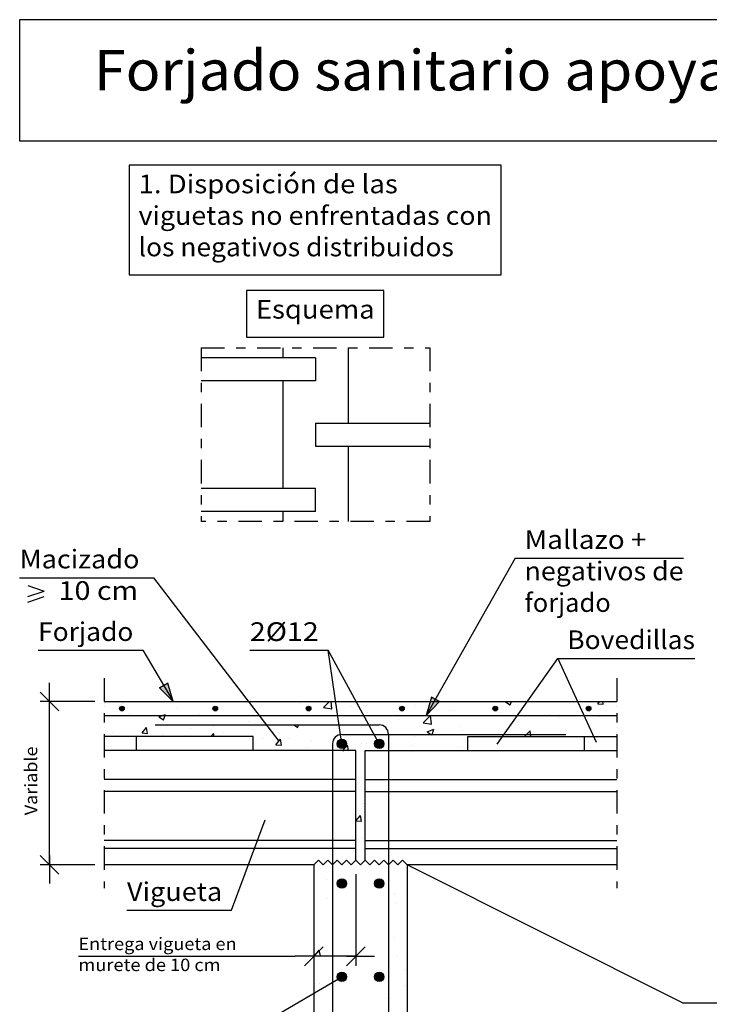
# Model space of a CAD drawing. Units: millimetres. Extents: x 11.1 to 27.4, y 5.7 to 27.
# Drawn here: x 11.1 to 18.5, y 16.5 to 27 of the extents above; entities that cross this region are included whole.
import ezdxf
from ezdxf.enums import TextEntityAlignment as Align

# ---------------------------------------------------------------- set-up
doc = ezdxf.new("R2010")
doc.units = ezdxf.units.MM
doc.linetypes.add('DASHDOT', pattern=[0.5, 0.25, -0.125, 0, -0.125])
for name, color, linetype in [('0-CYPE0', 1, 'CONTINUOUS'), ('0-CYPE1', 2, 'CONTINUOUS'), ('0-CYPE2', 4, 'CONTINUOUS'), ('0-CYPE3', 5, 'CONTINUOUS'), ('0-CYPE4', 6, 'CONTINUOUS'), ('CYPECABECERA', 2, 'CONTINUOUS')]:
    doc.layers.add(name, color=color, linetype=linetype)
doc.styles.add('CYPETXT', font='romans', dxfattribs={"height": 0.2})

msp = doc.modelspace()

# ---------------------------------------------------------------- hatches: boundary and pattern name
at = {"layer": '0-CYPE2'}
for points in [[(12.637, 19.887), (12.782, 19.74), (12.723, 19.938)], [(15.548, 19.789), (15.493, 19.59), (15.635, 19.74)]]:
    msp.add_hatch(color=256, dxfattribs=at).paths.add_polyline_path(points, flags=0)
h = msp.add_hatch(color=256, dxfattribs=at)
edge = h.paths.add_edge_path(flags=0)
edge.add_arc((12.233, 19.665), 0.025, 0, 360)
h = msp.add_hatch(color=256, dxfattribs=at)
edge = h.paths.add_edge_path(flags=0)
edge.add_arc((13.233, 19.665), 0.025, 0, 360)
h = msp.add_hatch(color=256, dxfattribs=at)
edge = h.paths.add_edge_path(flags=0)
edge.add_arc((14.233, 19.665), 0.025, 0, 360)
h = msp.add_hatch(color=256, dxfattribs=at)
edge = h.paths.add_edge_path(flags=0)
edge.add_arc((15.233, 19.665), 0.025, 0, 360)
h = msp.add_hatch(color=256, dxfattribs=at)
edge = h.paths.add_edge_path(flags=0)
edge.add_arc((16.233, 19.665), 0.025, 0, 360)
h = msp.add_hatch(color=256, dxfattribs=at)
edge = h.paths.add_edge_path(flags=0)
edge.add_arc((17.233, 19.665), 0.025, 0, 360)
h = msp.add_hatch(color=256, dxfattribs=at)
edge = h.paths.add_edge_path(flags=0)
edge.add_arc((14.589, 19.287), 0.05, 0, 360)
h = msp.add_hatch(color=256, dxfattribs=at)
edge = h.paths.add_edge_path(flags=0)
edge.add_arc((14.989, 19.287), 0.05, 0, 360)
h = msp.add_hatch(color=256, dxfattribs=at)
edge = h.paths.add_edge_path(flags=0)
edge.add_arc((14.589, 17.792), 0.05, 0, 360)
h = msp.add_hatch(color=256, dxfattribs=at)
edge = h.paths.add_edge_path(flags=0)
edge.add_arc((14.989, 17.792), 0.05, 0, 360)
h = msp.add_hatch(color=256, dxfattribs=at)
edge = h.paths.add_edge_path(flags=0)
edge.add_arc((14.589, 16.792), 0.05, 0, 360)
h = msp.add_hatch(color=256, dxfattribs=at)
edge = h.paths.add_edge_path(flags=0)
edge.add_arc((14.989, 16.792), 0.05, 0, 360)

# ---------------------------------------------------------------- linework, layer by layer
at = {"layer": '0-CYPE0'}
for p, q in [((12.065, 19.74), (12.065, 19.74)), ((12.24, 19.718), (12.24, 19.718)), ((12.908, 19.74), (12.908, 19.74)), ((13.6, 19.74), (13.6, 19.74)), ((13.606, 19.74), (13.606, 19.74)), ((13.611, 19.737), (13.611, 19.737)), ((13.752, 19.74), (13.752, 19.74)), ((14.105, 19.74), (14.105, 19.74)), ((14.393, 19.676), (14.455, 19.74)), ((14.482, 19.662), (14.473, 19.74)), ((14.603, 19.74), (14.603, 19.74)), ((15.017, 19.74), (15.017, 19.74)), ((15.101, 19.74), (15.101, 19.74)), ((15.189, 19.74), (15.189, 19.74)), ((15.6, 19.74), (15.6, 19.74)), ((16.098, 19.74), (16.098, 19.74)), ((16.344, 19.739), (16.348, 19.74)), ((16.344, 19.739), (16.394, 19.705)), ((16.394, 19.705), (16.405, 19.74)), ((16.603, 19.736), (16.603, 19.736)), ((16.704, 19.74), (16.704, 19.74)), ((17.33, 19.717), (17.35, 19.74)), ((17.39, 19.711), (17.385, 19.74)), ((12.216, 19.709), (12.216, 19.709)), ((12.221, 19.67), (12.221, 19.67)), ((12.829, 19.679), (12.829, 19.679)), ((13.221, 19.668), (13.221, 19.668)), ((13.243, 19.673), (13.243, 19.673)), ((13.646, 19.699), (13.646, 19.699)), ((14.145, 19.715), (14.145, 19.715)), ((14.22, 19.666), (14.22, 19.666)), ((14.224, 19.613), (14.224, 19.613)), ((14.393, 19.676), (14.482, 19.662)), ((14.474, 19.646), (14.474, 19.646)), ((14.679, 19.692), (14.679, 19.692)), ((14.853, 19.696), (14.853, 19.696)), ((14.86, 19.62), (14.86, 19.62)), ((15.212, 19.67), (15.212, 19.67)), ((15.22, 19.664), (15.22, 19.664)), ((15.38, 19.695), (15.38, 19.695)), ((15.746, 19.647), (15.746, 19.647)), ((15.777, 19.649), (15.777, 19.649)), ((16.235, 19.653), (16.235, 19.653)), ((16.28, 19.624), (16.28, 19.624)), ((17.111, 19.634), (17.111, 19.634)), ((17.137, 19.714), (17.137, 19.714)), ((17.232, 19.653), (17.232, 19.653)), ((17.33, 19.716), (17.39, 19.711)), ((17.419, 19.642), (17.419, 19.642)), ((17.536, 19.69), (17.536, 19.69)), ((12.316, 19.609), (12.316, 19.609)), ((12.629, 19.576), (12.679, 19.543)), ((13.063, 19.599), (13.063, 19.599)), ((13.592, 19.53), (13.592, 19.53)), ((13.736, 19.549), (13.736, 19.549)), ((13.764, 19.59), (13.764, 19.59)), ((13.842, 19.59), (13.842, 19.59)), ((14.34, 19.59), (14.34, 19.59)), ((14.4, 19.59), (14.4, 19.59)), ((14.456, 19.59), (14.456, 19.59)), ((14.822, 19.59), (14.822, 19.59)), ((15.194, 19.549), (15.194, 19.549)), ((15.461, 19.511), (15.55, 19.497)), ((16.087, 19.59), (16.087, 19.59)), ((16.482, 19.551), (16.482, 19.551)), ((16.732, 19.584), (16.732, 19.584)), ((16.814, 19.602), (16.814, 19.602)), ((16.905, 19.571), (16.905, 19.571)), ((17.348, 19.579), (17.348, 19.579)), ((12.134, 19.408), (12.134, 19.408)), ((12.448, 19.404), (12.496, 19.461)), ((12.448, 19.404), (12.508, 19.398)), ((12.479, 19.498), (12.479, 19.498)), ((12.508, 19.398), (12.496, 19.461)), ((12.963, 19.447), (12.963, 19.447)), ((13.214, 19.48), (13.214, 19.48)), ((13.322, 19.411), (13.322, 19.411)), ((13.842, 19.486), (13.842, 19.486)), ((14.076, 19.49), (14.116, 19.463)), ((14.116, 19.463), (14.126, 19.49)), ((14.565, 19.447), (14.565, 19.447)), ((14.997, 19.489), (14.997, 19.489)), ((15.472, 19.418), (15.472, 19.418)), ((15.504, 19.416), (15.574, 19.443)), ((15.851, 19.468), (15.851, 19.468)), ((15.881, 19.432), (15.881, 19.432)), ((16.386, 19.496), (16.386, 19.496)), ((16.547, 19.365), (16.606, 19.426)), ((16.613, 19.365), (16.606, 19.426)), ((17.536, 19.459), (17.536, 19.459)), ((12.625, 19.365), (12.625, 19.365)), ((12.667, 19.386), (12.667, 19.386)), ((12.841, 19.365), (12.841, 19.365)), ((13.185, 19.365), (13.214, 19.398)), ((13.199, 19.365), (13.199, 19.365)), ((13.22, 19.365), (13.214, 19.398)), ((13.262, 19.365), (13.262, 19.365)), ((13.318, 19.365), (13.318, 19.365)), ((13.735, 19.341), (13.735, 19.341)), ((13.883, 19.278), (13.931, 19.336)), ((13.942, 19.273), (13.931, 19.336)), ((14.028, 19.349), (14.028, 19.349)), ((14.269, 19.318), (14.269, 19.318)), ((14.803, 19.296), (14.803, 19.296)), ((14.978, 19.387), (14.978, 19.387)), ((15.222, 19.385), (15.222, 19.385)), ((15.368, 19.362), (15.368, 19.362)), ((16.19, 19.365), (16.19, 19.365)), ((16.214, 19.365), (16.214, 19.365)), ((16.688, 19.365), (16.688, 19.365)), ((17.186, 19.365), (17.186, 19.365)), ((17.479, 19.365), (17.479, 19.365)), ((13.883, 19.278), (13.942, 19.273)), ((13.961, 19.219), (13.961, 19.219)), ((14.211, 19.252), (14.211, 19.252)), ((14.343, 19.223), (14.343, 19.223)), ((14.6, 19.215), (14.648, 19.273)), ((14.6, 19.215), (14.609, 19.215)), ((14.659, 19.215), (14.648, 19.273)), ((14.739, 19.203), (14.739, 19.203)), ((14.848, 19.287), (14.848, 19.287)), ((15.336, 19.273), (15.336, 19.273)), ((15.87, 19.25), (15.87, 19.25)), ((14.739, 18.88), (14.739, 18.88)), ((14.836, 18.954), (14.836, 18.954)), ((14.839, 18.975), (14.839, 18.975)), ((14.839, 18.956), (14.839, 18.956)), ((14.739, 18.701), (14.739, 18.701)), ((14.739, 18.697), (14.739, 18.697)), ((14.809, 18.633), (14.809, 18.633)), ((14.819, 18.65), (14.819, 18.65)), ((14.824, 18.621), (14.824, 18.621)), ((14.839, 18.637), (14.839, 18.637)), ((14.839, 18.633), (14.839, 18.633)), ((14.839, 18.605), (14.839, 18.605)), ((14.739, 18.556), (14.739, 18.556)), ((14.739, 18.464), (14.787, 18.521)), ((14.739, 18.463), (14.798, 18.458)), ((14.798, 18.458), (14.787, 18.521)), ((14.739, 18.242), (14.739, 18.242)), ((14.812, 18.288), (14.812, 18.288)), ((14.839, 18.32), (14.839, 18.32)), ((14.839, 18.309), (14.839, 18.309)), ((14.739, 18.233), (14.739, 18.233)), ((15.28, 18.001), (15.28, 18.001)), ((15.289, 17.955), (15.289, 17.955)), ((14.294, 17.891), (14.294, 17.891)), ((14.42, 17.84), (14.42, 17.84)), ((14.289, 17.718), (14.289, 17.718)), ((15.282, 17.72), (15.282, 17.72)), ((14.425, 17.631), (14.425, 17.631)), ((15.15, 17.686), (15.15, 17.686)), ((15.289, 17.684), (15.289, 17.684)), ((14.289, 17.564), (14.289, 17.564)), ((14.489, 17.59), (14.489, 17.59)), ((15.167, 17.579), (15.167, 17.579)), ((14.289, 17.463), (14.289, 17.463)), ((15.289, 17.398), (15.289, 17.398)), ((15.289, 17.36), (15.289, 17.36)), ((14.289, 17.24), (14.289, 17.24)), ((14.489, 17.273), (14.489, 17.273)), ((15.154, 17.217), (15.154, 17.217)), ((14.489, 17.13), (14.489, 17.13)), ((14.299, 17.022), (14.347, 17.079)), ((14.299, 17.021), (14.359, 17.016)), ((14.359, 17.016), (14.347, 17.079)), ((14.489, 17.022), (14.489, 17.022)), ((15.188, 17.016), (15.188, 17.016)), ((15.282, 17.032), (15.282, 17.032)), ((14.289, 16.917), (14.289, 16.917)), ((15.27, 16.873), (15.27, 16.873)), ((15.289, 16.875), (15.289, 16.875)), ((14.489, 16.77), (14.489, 16.77)), ((15.089, 16.849), (15.089, 16.849)), ((14.354, 16.723), (14.354, 16.723)), ((15.27, 16.699), (15.27, 16.699)), ((14.289, 16.593), (14.289, 16.593)), ((15.089, 16.573), (15.089, 16.573)), ((15.099, 16.566), (15.099, 16.566)), ((15.289, 16.515), (15.289, 16.515))]:
    msp.add_line(p, q, dxfattribs=at)
for points in [[(12.041, 19.722), (12.041, 19.722), (12.041, 19.722)], [(12.111, 19.74), (12.111, 19.74), (12.111, 19.74)], [(12.215, 19.74), (12.215, 19.74), (12.215, 19.74), (12.215, 19.74)], [(12.456, 19.74), (12.456, 19.74), (12.456, 19.74)], [(12.609, 19.74), (12.609, 19.74), (12.609, 19.74)], [(12.909, 19.74), (12.909, 19.74), (12.909, 19.74)], [(13.108, 19.74), (13.108, 19.74), (13.108, 19.74)], [(13.33, 19.74), (13.33, 19.74), (13.33, 19.74)], [(14.293, 19.74), (14.293, 19.74), (14.293, 19.74)], [(14.595, 19.74), (14.595, 19.74), (14.595, 19.74)], [(14.985, 19.74), (14.985, 19.74), (14.985, 19.74)], [(15.678, 19.74), (15.678, 19.74), (15.678, 19.74)], [(16.282, 19.74), (16.282, 19.74), (16.282, 19.74)], [(16.37, 19.74), (16.37, 19.74), (16.37, 19.74), (16.37, 19.74)], [(16.597, 19.74), (16.597, 19.74), (16.597, 19.74), (16.597, 19.74)], [(17.062, 19.74), (17.062, 19.74), (17.062, 19.74), (17.062, 19.74)], [(17.095, 19.74), (17.095, 19.74), (17.095, 19.74), (17.095, 19.74)], [(17.117, 19.734), (17.117, 19.734), (17.117, 19.734), (17.117, 19.734)], [(17.122, 19.723), (17.122, 19.723), (17.122, 19.723), (17.122, 19.723)], [(17.536, 19.732), (17.536, 19.732), (17.536, 19.732)], [(12.041, 19.686), (12.041, 19.686), (12.041, 19.686), (12.041, 19.686)], [(12.242, 19.657), (12.242, 19.657), (12.242, 19.657)], [(13.223, 19.658), (13.223, 19.658), (13.223, 19.658)], [(13.241, 19.656), (13.241, 19.656), (13.241, 19.656)], [(13.65, 19.662), (13.65, 19.662), (13.65, 19.662), (13.65, 19.662)], [(14.239, 19.655), (14.239, 19.655), (14.239, 19.655)], [(14.53, 19.69), (14.53, 19.69), (14.53, 19.69), (14.53, 19.69)], [(14.535, 19.654), (14.535, 19.654), (14.535, 19.654), (14.535, 19.654)], [(14.771, 19.685), (14.771, 19.685), (14.771, 19.685), (14.771, 19.685)], [(15.237, 19.654), (15.237, 19.654), (15.237, 19.654)], [(16.221, 19.662), (16.221, 19.662), (16.221, 19.662)], [(16.495, 19.625), (16.495, 19.625), (16.495, 19.625), (16.495, 19.625)], [(17.151, 19.659), (17.151, 19.659), (17.151, 19.659), (17.151, 19.659)], [(17.16, 19.64), (17.16, 19.64), (17.16, 19.64), (17.16, 19.64)], [(17.222, 19.659), (17.222, 19.659), (17.222, 19.659)], [(12.292, 19.59), (12.292, 19.59), (12.292, 19.59), (12.292, 19.59)], [(12.346, 19.59), (12.346, 19.59), (12.346, 19.59), (12.346, 19.59)], [(12.379, 19.59), (12.379, 19.59), (12.379, 19.59), (12.379, 19.59)], [(12.713, 19.59), (12.713, 19.59), (12.713, 19.59), (12.713, 19.59)], [(12.845, 19.59), (12.845, 19.59), (12.845, 19.59), (12.845, 19.59)], [(13.072, 19.59), (13.072, 19.59), (13.072, 19.59), (13.072, 19.59)], [(13.135, 19.59), (13.135, 19.59), (13.135, 19.59), (13.135, 19.59)], [(13.343, 19.59), (13.343, 19.59), (13.343, 19.59), (13.343, 19.59)], [(13.557, 19.59), (13.557, 19.59), (13.557, 19.59), (13.557, 19.59)], [(13.978, 19.59), (13.978, 19.59), (13.978, 19.59), (13.978, 19.59)], [(14.049, 19.59), (14.049, 19.59), (14.049, 19.59)], [(14.815, 19.605), (14.815, 19.605), (14.815, 19.605), (14.815, 19.605)], [(14.823, 19.591), (14.823, 19.591), (14.823, 19.591), (14.823, 19.591)], [(14.838, 19.59), (14.838, 19.59), (14.838, 19.59), (14.838, 19.59)], [(15.149, 19.59), (15.149, 19.59), (15.149, 19.59), (15.149, 19.59)], [(15.243, 19.59), (15.243, 19.59), (15.243, 19.59), (15.243, 19.59)], [(15.337, 19.59), (15.337, 19.59), (15.337, 19.59), (15.337, 19.59)], [(15.665, 19.59), (15.665, 19.59), (15.665, 19.59), (15.665, 19.59)], [(15.835, 19.59), (15.835, 19.59), (15.835, 19.59), (15.835, 19.59)], [(15.841, 19.59), (15.841, 19.59), (15.841, 19.59), (15.841, 19.59)], [(16.087, 19.59), (16.087, 19.59), (16.087, 19.59)], [(16.334, 19.59), (16.334, 19.59), (16.334, 19.59), (16.334, 19.59)], [(16.425, 19.526), (16.425, 19.526), (16.425, 19.526), (16.425, 19.526)], [(16.428, 19.53), (16.428, 19.53), (16.428, 19.53), (16.428, 19.53)], [(16.438, 19.545), (16.438, 19.545), (16.438, 19.545), (16.438, 19.545)], [(16.508, 19.59), (16.508, 19.59), (16.508, 19.59), (16.508, 19.59)], [(16.534, 19.59), (16.534, 19.59), (16.534, 19.59), (16.534, 19.59)], [(16.782, 19.59), (16.782, 19.59), (16.782, 19.59), (16.782, 19.59)], [(16.832, 19.59), (16.832, 19.59), (16.832, 19.59), (16.832, 19.59)], [(16.93, 19.59), (16.93, 19.59), (16.93, 19.59), (16.93, 19.59)], [(17.226, 19.59), (17.226, 19.59), (17.226, 19.59), (17.226, 19.59)], [(17.33, 19.59), (17.33, 19.59), (17.33, 19.59), (17.33, 19.59)], [(17.352, 19.59), (17.352, 19.59), (17.352, 19.59), (17.352, 19.59)], [(12.041, 19.467), (12.041, 19.467), (12.041, 19.467)], [(13.873, 19.49), (13.873, 19.49), (13.873, 19.49)], [(13.999, 19.49), (13.999, 19.49), (13.999, 19.49)], [(14.497, 19.49), (14.497, 19.49), (14.497, 19.49)], [(15.066, 19.454), (15.066, 19.454), (15.066, 19.454)], [(15.076, 19.439), (15.076, 19.439), (15.076, 19.439)], [(17.226, 19.494), (17.226, 19.494), (17.226, 19.494), (17.226, 19.494)], [(17.536, 19.409), (17.536, 19.409), (17.536, 19.409)], [(12.041, 19.398), (12.041, 19.398), (12.041, 19.398)], [(12.335, 19.365), (12.335, 19.365), (12.335, 19.365)], [(12.419, 19.365), (12.419, 19.365), (12.419, 19.365), (12.419, 19.365)], [(13.639, 19.33), (13.639, 19.33), (13.639, 19.33)], [(14.519, 19.358), (14.519, 19.358), (14.519, 19.358), (14.519, 19.358)], [(14.538, 19.373), (14.538, 19.373), (14.538, 19.373), (14.538, 19.373)], [(14.567, 19.299), (14.567, 19.299), (14.567, 19.299)], [(14.572, 19.399), (14.572, 19.399), (14.572, 19.399)], [(14.607, 19.304), (14.607, 19.304), (14.607, 19.304)], [(14.659, 19.387), (14.659, 19.387), (14.659, 19.387)], [(14.678, 19.387), (14.678, 19.387), (14.678, 19.387), (14.678, 19.387)], [(14.947, 19.363), (14.947, 19.363), (14.947, 19.363), (14.947, 19.363)], [(14.955, 19.35), (14.955, 19.35), (14.955, 19.35), (14.955, 19.35)], [(15.089, 19.367), (15.089, 19.367), (15.089, 19.367), (15.089, 19.367)], [(15.158, 19.387), (15.158, 19.387), (15.158, 19.387), (15.158, 19.387)], [(15.237, 19.387), (15.237, 19.387), (15.237, 19.387), (15.237, 19.387)], [(15.371, 19.387), (15.371, 19.387), (15.371, 19.387), (15.371, 19.387)], [(15.4, 19.387), (15.4, 19.387), (15.4, 19.387), (15.4, 19.387)], [(15.656, 19.387), (15.656, 19.387), (15.656, 19.387), (15.656, 19.387)], [(15.822, 19.387), (15.822, 19.387), (15.822, 19.387), (15.822, 19.387)], [(16.063, 19.387), (16.063, 19.387), (16.063, 19.387), (16.063, 19.387)], [(16.154, 19.387), (16.154, 19.387), (16.154, 19.387), (16.154, 19.387)], [(16.243, 19.387), (16.243, 19.387), (16.243, 19.387), (16.243, 19.387)], [(16.636, 19.365), (16.636, 19.365), (16.636, 19.365)], [(17.057, 19.365), (17.057, 19.365), (17.057, 19.365), (17.057, 19.365)], [(13.91, 19.215), (13.91, 19.215), (13.91, 19.215), (13.91, 19.215)], [(13.928, 19.215), (13.928, 19.215), (13.928, 19.215)], [(14.332, 19.215), (14.332, 19.215), (14.332, 19.215), (14.332, 19.215)], [(14.489, 19.288), (14.489, 19.288), (14.489, 19.288), (14.489, 19.288)], [(15.175, 19.215), (15.175, 19.215), (15.175, 19.215)], [(15.597, 19.215), (15.597, 19.215), (15.597, 19.215), (15.597, 19.215)], [(14.739, 19.019), (14.739, 19.019), (14.739, 19.019), (14.739, 19.019)], [(14.739, 18.962), (14.739, 18.962), (14.739, 18.962)], [(14.739, 18.602), (14.739, 18.602), (14.739, 18.602), (14.739, 18.602)], [(14.739, 18.384), (14.739, 18.384), (14.739, 18.384)], [(14.839, 18.255), (14.839, 18.255), (14.839, 18.255)], [(14.739, 18.066), (14.739, 18.066), (14.739, 18.066), (14.739, 18.066)], [(14.739, 18.062), (14.739, 18.062), (14.739, 18.062), (14.739, 18.062)], [(14.315, 18.018), (14.315, 18.018), (14.315, 18.018), (14.315, 18.018)], [(14.461, 18.02), (14.461, 18.02), (14.461, 18.02)], [(15.089, 17.928), (15.089, 17.928), (15.089, 17.928)], [(14.289, 17.887), (14.289, 17.887), (14.289, 17.887), (14.289, 17.887)], [(14.289, 17.84), (14.289, 17.84), (14.289, 17.84), (14.289, 17.84)], [(14.289, 17.823), (14.289, 17.823), (14.289, 17.823), (14.289, 17.823)], [(14.489, 17.849), (14.489, 17.849), (14.489, 17.849)], [(15.089, 17.854), (15.089, 17.854), (15.089, 17.854)], [(15.089, 17.843), (15.089, 17.843), (15.089, 17.843), (15.089, 17.843)], [(14.489, 17.717), (14.489, 17.717), (14.489, 17.717)], [(15.089, 17.742), (15.089, 17.742), (15.089, 17.742), (15.089, 17.742)], [(15.289, 17.716), (15.289, 17.716), (15.289, 17.716)], [(15.089, 17.568), (15.089, 17.568), (15.089, 17.568)], [(15.089, 17.53), (15.089, 17.53), (15.089, 17.53)], [(15.089, 17.526), (15.089, 17.526), (15.089, 17.526)], [(15.289, 17.558), (15.289, 17.558), (15.289, 17.558)], [(14.289, 17.4), (14.289, 17.4), (14.289, 17.4)], [(14.489, 17.489), (14.489, 17.489), (14.489, 17.489)], [(14.489, 17.394), (14.489, 17.394), (14.489, 17.394)], [(14.289, 17.206), (14.289, 17.206), (14.289, 17.206)], [(15.089, 17.209), (15.089, 17.209), (15.089, 17.209), (15.089, 17.209)], [(15.089, 17.208), (15.089, 17.208), (15.089, 17.208), (15.089, 17.208)], [(15.089, 17.207), (15.089, 17.207), (15.089, 17.207)], [(15.289, 17.235), (15.289, 17.235), (15.289, 17.235)], [(14.289, 17.103), (14.289, 17.103), (14.289, 17.103)], [(14.289, 17.083), (14.289, 17.083), (14.289, 17.083), (14.289, 17.083)], [(15.089, 17.107), (15.089, 17.107), (15.089, 17.107)], [(14.4, 17.012), (14.4, 17.012), (14.4, 17.012), (14.4, 17.012)], [(14.413, 17.012), (14.413, 17.012), (14.413, 17.012), (14.413, 17.012)], [(14.489, 17.07), (14.489, 17.07), (14.489, 17.07)], [(15.089, 16.89), (15.089, 16.89), (15.089, 16.89), (15.089, 16.89)], [(15.089, 16.883), (15.089, 16.883), (15.089, 16.883)], [(14.289, 16.765), (14.289, 16.765), (14.289, 16.765), (14.289, 16.765)], [(14.289, 16.744), (14.289, 16.744), (14.289, 16.744)], [(14.41, 16.688), (14.41, 16.688), (14.41, 16.688), (14.41, 16.688)], [(14.418, 16.692), (14.418, 16.692), (14.418, 16.692), (14.418, 16.692)], [(14.489, 16.747), (14.489, 16.747), (14.489, 16.747)], [(14.289, 16.571), (14.289, 16.571), (14.289, 16.571), (14.289, 16.571)], [(14.489, 16.638), (14.489, 16.638), (14.489, 16.638)], [(15.089, 16.56), (15.089, 16.56), (15.089, 16.56)]]:
    msp.add_lwpolyline(points, close=True, dxfattribs=at)
for points in [[(12.63, 19.577), (12.665, 19.59), (12.7, 19.603)], [(12.679, 19.543), (12.695, 19.59), (12.7, 19.603)], [(15.461, 19.511), (15.537, 19.59), (15.539, 19.592)], [(15.55, 19.497), (15.539, 19.59), (15.539, 19.592)], [(15.504, 19.416), (15.547, 19.387), (15.553, 19.383)], [(15.553, 19.383), (15.555, 19.387), (15.574, 19.443)]]:
    msp.add_lwpolyline(points, dxfattribs=at)
at = {"layer": '0-CYPE1', "linetype": 'DASHDOT'}
for p, q in [((13.08, 23.527), (15.53, 23.527)), ((13.08, 23.527), (13.08, 21.668)), ((15.53, 23.527), (15.53, 21.668)), ((15.53, 21.668), (13.08, 21.668)), ((12.041, 19.99), (12.041, 17.742)), ((17.536, 19.99), (17.536, 17.742))]:
    msp.add_line(p, q, dxfattribs=at)
at = {"layer": '0-CYPE1'}
for p, q in [((16.446, 21.275), (15.493, 19.59)), ((16.446, 21.275), (18.25, 21.275)), ((11.137, 21.066), (12.575, 21.066)), ((11.224, 20.984), (11.398, 20.924)), ((13.916, 19.315), (12.575, 21.066)), ((11.224, 20.864), (11.398, 20.924)), ((11.224, 20.804), (11.398, 20.864)), ((11.335, 20.289), (12.455, 20.289)), ((12.455, 20.289), (12.782, 19.74)), ((13.603, 20.289), (14.441, 20.289)), ((14.589, 19.287), (14.441, 20.289)), ((14.989, 19.287), (14.441, 20.289)), ((16.253, 19.284), (16.904, 20.202)), ((16.904, 20.202), (17.313, 19.304)), ((16.904, 20.202), (18.372, 20.202)), ((11.458, 19.64), (11.458, 19.94)), ((11.558, 19.64), (11.358, 19.84)), ((11.941, 19.74), (11.358, 19.74)), ((11.458, 17.992), (11.458, 19.74)), ((13.639, 19.365), (12.041, 19.365)), ((12.389, 19.215), (12.389, 19.365)), ((13.639, 19.215), (13.639, 19.365)), ((15.939, 19.365), (17.536, 19.365)), ((15.939, 19.215), (15.939, 19.365)), ((17.189, 19.215), (17.189, 19.365)), ((14.739, 19.215), (12.041, 19.215)), ((14.739, 18.042), (14.739, 19.215)), ((14.839, 19.215), (17.536, 19.215)), ((14.839, 18.042), (14.839, 19.215)), ((14.739, 18.906), (12.041, 18.906)), ((14.839, 18.906), (17.536, 18.906)), ((14.739, 18.776), (12.041, 18.776)), ((14.839, 18.776), (17.536, 18.776)), ((13.407, 17.505), (13.766, 18.473)), ((14.739, 18.252), (12.041, 18.252)), ((14.839, 18.252), (17.536, 18.252)), ((14.739, 18.167), (12.041, 18.167)), ((14.839, 18.167), (17.536, 18.167)), ((11.558, 17.892), (11.358, 18.092)), ((11.458, 18.092), (11.458, 17.792)), ((14.289, 17.992), (14.339, 18.042)), ((14.339, 18.042), (14.389, 17.992)), ((14.489, 17.992), (14.539, 18.042)), ((14.689, 17.992), (14.739, 18.042)), ((14.839, 18.042), (14.889, 17.992)), ((14.889, 17.992), (14.939, 18.042)), ((14.939, 18.042), (14.989, 17.992)), ((14.989, 17.992), (15.039, 18.042)), ((15.139, 18.042), (15.189, 17.992)), ((15.189, 17.992), (15.239, 18.042)), ((15.239, 18.042), (15.289, 17.992)), ((11.941, 17.992), (11.358, 17.992)), ((18.238, 16.514), (15.289, 17.992)), ((14.739, 17.892), (14.739, 16.912)), ((12.287, 17.505), (13.407, 17.505)), ((14.389, 17.112), (14.189, 16.912)), ((14.839, 17.112), (14.639, 16.912)), ((11.767, 17.012), (14.089, 17.012)), ((14.389, 17.012), (14.089, 17.012)), ((14.739, 17.012), (14.289, 17.012)), ((14.639, 17.012), (14.939, 17.012)), ((13.093, 15.919), (14.589, 16.792)), ((18.238, 16.514), (20.343, 16.514))]:
    msp.add_line(p, q, dxfattribs=at)
for points in [[(12.311, 25.483), (12.311, 24.308), (16.297, 24.308), (16.297, 25.483), (12.311, 25.483)], [(13.568, 24.141), (13.568, 23.641), (15.04, 23.641), (15.04, 24.141), (13.568, 24.141)]]:
    msp.add_lwpolyline(points, close=True, dxfattribs=at)
for points in [[(14.389, 17.992), (14.439, 18.042), (14.489, 17.992)], [(14.539, 18.042), (14.589, 17.992), (14.639, 18.042), (14.689, 17.992)], [(14.739, 18.042), (14.789, 17.992), (14.839, 18.042)], [(15.039, 18.042), (15.089, 17.992), (15.139, 18.042)]]:
    msp.add_lwpolyline(points, dxfattribs=at)
at = {"layer": '0-CYPE2'}
for p, q in [((13.955, 23.527), (13.955, 23.42)), ((14.655, 23.527), (14.655, 22.72)), ((14.305, 23.42), (13.08, 23.42)), ((14.305, 23.42), (14.305, 23.175)), ((14.305, 23.175), (13.08, 23.175)), ((13.955, 23.175), (13.955, 22.02)), ((14.305, 22.72), (14.305, 22.475)), ((14.305, 22.72), (15.53, 22.72)), ((14.305, 22.475), (15.53, 22.475)), ((14.655, 22.475), (14.655, 21.668)), ((14.305, 22.02), (13.08, 22.02)), ((14.305, 21.775), (14.305, 22.02)), ((14.305, 21.775), (13.08, 21.775)), ((13.955, 21.775), (13.955, 21.668)), ((12.041, 19.74), (17.536, 19.74)), ((14.289, 17.992), (12.041, 17.992)), ((14.289, 17.992), (14.289, 14.692)), ((17.536, 17.992), (15.289, 17.992))]:
    msp.add_line(p, q, dxfattribs=at)
for points in [[(12.637, 19.887), (12.782, 19.74), (12.723, 19.938)], [(15.548, 19.789), (15.493, 19.59), (15.635, 19.74)]]:
    msp.add_lwpolyline(points, close=True, dxfattribs=at)
for points in [[(12.637, 19.887), (12.723, 19.938)], [(15.548, 19.789), (15.635, 19.74)], [(15.289, 17.992), (15.289, 14.692), (16.289, 14.692)]]:
    msp.add_lwpolyline(points, dxfattribs=at)
for centre, radius in [((12.233, 19.665), 0.025), ((13.233, 19.665), 0.025), ((14.233, 19.665), 0.025), ((15.233, 19.665), 0.025), ((16.233, 19.665), 0.025), ((17.233, 19.665), 0.025), ((14.589, 19.287), 0.05), ((14.989, 19.287), 0.05), ((14.589, 17.792), 0.05), ((14.989, 17.792), 0.05), ((14.589, 16.792), 0.05), ((14.989, 16.792), 0.05)]:
    msp.add_circle(centre, radius, dxfattribs=at)
at = {"layer": '0-CYPE3'}
msp.add_line((12.041, 19.59), (17.536, 19.59), dxfattribs=at)
at = {"layer": '0-CYPE4'}
for p, q in [((12.589, 19.49), (14.989, 19.49)), ((14.589, 19.387), (16.989, 19.387)), ((15.089, 19.39), (15.089, 13.042)), ((14.489, 19.287), (14.489, 13.142))]:
    msp.add_line(p, q, dxfattribs=at)
for centre, start, end in [((14.989, 19.39), 0, 90), ((14.589, 19.287), 90, 180)]:
    msp.add_arc(centre, 0.1, start, end, dxfattribs=at)
at = {"layer": 'CYPECABECERA'}
msp.add_lwpolyline([(11.137, 25.743), (27.375, 25.743), (27.375, 27.042), (11.137, 27.042), (11.137, 25.743)], close=True, dxfattribs=at)

# ---------------------------------------------------------------- texts
at = {"layer": '0-CYPE1', "style": 'CYPETXT'}
for s, height, width, p, p2 in [('1. Disposición de las ', 0.2, 0.811467, (12.411, 25.183), (15.255, 25.183)), ('viguetas no enfrentadas con', 0.2, 0.853069, (12.411, 24.845), (16.197, 24.845)), ('los negativos distribuidos ', 0.2, 0.836354, (12.411, 24.508), (15.852, 24.508)), ('Esquema', 0.2, 0.974891, (13.668, 23.841), (14.94, 23.841)), ('Mallazo + ', 0.2, 0.792692, (16.546, 21.375), (17.92, 21.375)), ('Macizado', 0.2, 0.963, (11.137, 21.166), (12.421, 21.166)), ('negativos de', 0.2, 0.885743, (16.546, 21.038), (18.25, 21.038)), (' 10 cm ', 0.2, 0.688411, (11.485, 20.829), (12.475, 20.829)), ('forjado', 0.2, 0.898333, (16.546, 20.7), (17.47, 20.7)), ('Forjado', 0.2, 0.939474, (11.335, 20.389), (12.355, 20.389)), ('2%%c12', 0.2, 1.019605, (13.603, 20.389), (14.341, 20.389)), ('Bovedillas', 0.2, 0.9576, (17.004, 20.302), (18.372, 20.302)), ('Vigueta', 0.2, 0.982569, (12.287, 17.605), (13.307, 17.605)), ('Entrega vigueta en ', 0.13333, 0.8295, (11.767, 17.079), (13.505, 17.079)), ('murete de 10 cm ', 0.13333, 0.773182, (11.767, 16.854), (13.333, 16.854))]:
    msp.add_text(s, height=height, dxfattribs=dict(at, width=width)).set_placement(p, p2, align=Align.FIT)
at = {"layer": '0-CYPE1', "style": 'CYPETXT', "width": 0.974118}
msp.add_text('Variable', height=0.1333, rotation=90, dxfattribs=at).set_placement((11.325, 18.523), (11.325, 19.259), align=Align.FIT)
at = {"layer": 'CYPECABECERA', "style": 'CYPETXT', "width": 0.842616}
msp.add_text('Forjado sanitario apoyado en murete de hormigón.', height=0.43302, dxfattribs=at).set_placement((11.933, 26.284), (26.58, 26.284), align=Align.FIT)

doc.saveas('drawing.dxf')
